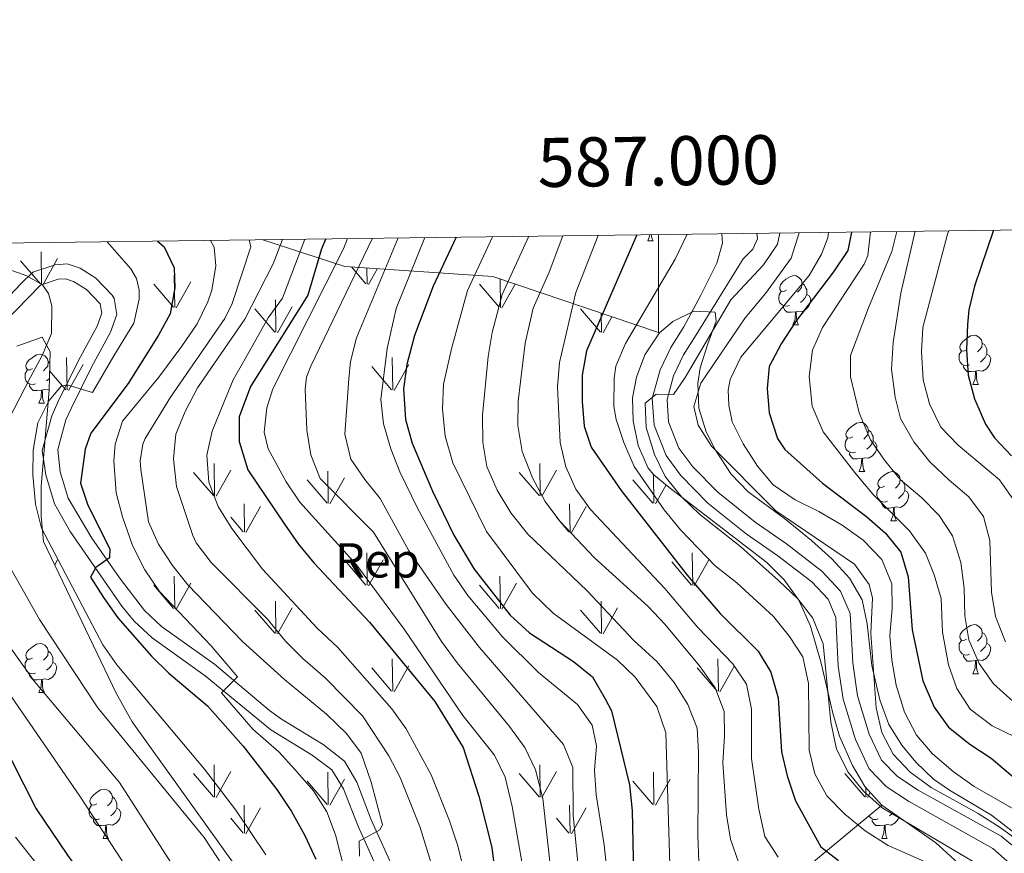
# Model space of a CAD drawing. Extents: x 585548 to 590041, y 779679 to 782707.
# Drawn here: x 586870 to 587070, y 782279 to 782449 of the extents above; entities that cross this region are included whole.
import ezdxf
from ezdxf.enums import TextEntityAlignment as Align

# ---------------------------------------------------------------- set-up
doc = ezdxf.new("R2010")
doc.units = 0
doc.header["$MEASUREMENT"] = 0
doc.linetypes.add('DGN Style 3', pattern=[66.707732, 47.64838, -19.059352])
for name, color, linetype in [('Nivel 21', 7, 'Continuous'), ('Nivel 35', 7, 'Continuous'), ('Nivel 36', 7, 'Continuous'), ('Nivel 37', 7, 'Continuous'), ('Nivel 4', 7, 'Continuous'), ('Nivel 5', 7, 'Continuous'), ('Nivel 58', 7, 'Continuous'), ('Nivel 61', 7, 'Continuous'), ('Nivel 63', 7, 'Continuous')]:
    doc.layers.add(name, color=color, linetype=linetype)
doc.styles.add('Style-arial', font='arial.shx', dxfattribs={"bigfont": 'arialbig.shx'})
doc.styles.add('Style-font002', font='font002.shx')
doc.linetypes.add('5zonar', pattern='A,-5,[1,dgnlstyle.shx,S=0.08,R=0,X=0,Y=0],-5', length=10)

msp = doc.modelspace()

# ---------------------------------------------------------------- linework, layer by layer
at = {"layer": 'Nivel 21', "color": 19, "linetype": 'Continuous', "lineweight": 0}
for points in [[(587012.866, 782405.558, 442.501), (587012.997, 782403.643, 442.322), (587011.86, 782399.541, 441.695), (587008.509, 782392.936, 441.125), (587005.138, 782386.577, 440.248), (587002.458, 782382.341, 439.867), (587000.3, 782377.837, 439.715), (586998.667, 782371.979, 439.311), (586999.057, 782366.514, 438.989), (587001.505, 782360.379, 438.579), (587004.451, 782356.348, 438.331), (587010.027, 782350.667, 438.081), (587017.816, 782344.396, 438.023), (587024.304, 782339.923, 437.993), (587031.238, 782334.581, 437.993), (587034.516, 782331.067, 437.935), (587036.076, 782327.306, 437.671), (587036.577, 782317.386, 436.46), (587037.604, 782310.664, 435.706), (587040.102, 782302.482, 435.065), (587042.926, 782296.476, 434.801), (587046.379, 782292.856, 434.78), (587050.896, 782289.858, 434.968), (587068.087, 782280.25, 435.591), (587072.68, 782276.176, 435.65)], [(586866.586, 782387.39, 537.119), (586874.096, 782395.088, 535.236), (586877.639, 782396.288, 535.009), (586879.143, 782396.403, 534.895), (586880.812, 782395.836, 534.667), (586883.42, 782394.188, 534.325), (586886.23, 782391.271, 533.043), (586886.549, 782389.364, 532.444), (586885.582, 782386.747, 531.931), (586881.772, 782379.737, 530.222), (586877.688, 782371.377, 529.025), (586876.347, 782368.424, 528.773), (586874.431, 782361.369, 527.917), (586875.128, 782356.416, 527.397), (586876.949, 782350.512, 526.753), (586880.082, 782344.836, 525.933), (586890.655, 782329.624, 522.975), (586893.171, 782326.553, 522.448), (586896.793, 782323.162, 521.832), (586907.644, 782315.463, 520.106), (586920.962, 782304.447, 517.807), (586929.443, 782299.293, 516.597), (586933.405, 782296.24, 515.988), (586935.814, 782292.385, 515.361), (586938.683, 782284.898, 514.659), (586943.521, 782274.186, 513.692)]]:
    msp.add_polyline3d(points, dxfattribs=at)
at = {"layer": 'Nivel 21', "color": 19, "linetype": 'DGN Style 3', "lineweight": 0}
for points in [[(587020.037, 782405.651, 442.366), (587020.124, 782404.529, 442.233), (587019.199, 782402.387, 442.09), (587017.205, 782400.463, 442.005), (587007.673, 782384.974, 440.248), (587005.089, 782380.888, 439.867), (587003.037, 782376.581, 439.703), (587001.709, 782371.774, 439.317), (587002.016, 782367.193, 438.989), (587004.148, 782361.852, 438.579), (587006.939, 782358.078, 438.319), (587012.042, 782352.896, 438.081), (587019.639, 782346.784, 438.023), (587026.073, 782342.348, 437.993), (587033.263, 782336.808, 437.993), (587037.079, 782332.716, 437.935), (587039.022, 782328.111, 437.685), (587039.535, 782318.061, 436.501), (587040.531, 782311.353, 435.706), (587042.909, 782303.563, 435.065), (587045.425, 782298.213, 434.801), (587048.635, 782294.939, 434.792), (587052.896, 782292.158, 434.986), (587069.782, 782282.739, 435.591), (587073.664, 782279.589, 435.637)], [(586864.785, 782389.832, 537.046), (586870.135, 782395.444, 535.569), (586872.501, 782397.715, 535.236), (586877.035, 782399.251, 535.009), (586879.527, 782399.441, 534.895), (586882.114, 782398.563, 534.667), (586885.329, 782396.531, 534.325), (586888.67, 782393.064, 533.043), (586889.09, 782392.365, 532.9), (586889.64, 782389.073, 532.444), (586888.322, 782385.505, 531.931), (586884.439, 782378.362, 530.222), (586880.384, 782370.061, 529.025), (586879.24, 782367.629, 528.773), (586877.575, 782361.578, 527.971), (586878.079, 782357.029, 527.397), (586879.724, 782351.691, 526.753), (586884.538, 782343.534, 525.393), (586890.139, 782335.418, 523.754), (586895.229, 782328.76, 522.475), (586898.7, 782325.487, 521.832), (586909.483, 782317.838, 520.106), (586920.688, 782308.384, 518.143), (586923.157, 782306.584, 517.755), (586931.651, 782301.443, 516.57), (586935.974, 782298.007, 515.927), (586938.511, 782293.73, 515.361), (586941.454, 782286.053, 514.659), (586946.24, 782275.455, 513.692)]]:
    msp.add_polyline3d(points, dxfattribs=at)
at = {"layer": 'Nivel 35', "color": 92, "linetype": 'DGN Style 3', "lineweight": 0}
for points in [[(587000.16, 782385.352, 445.162), (586966.202, 782396.852, 484.763), (586936.096, 782398.902, 508.348), (586919.378, 782404.348, 519.767)], [(587045.506, 782289.091, 443.214), (587031.928, 782277.833, 456.801), (587014.378, 782256.03, 477.417), (586999.641, 782232.355, 499.438), (586995.897, 782227.666, 503.42), (586978.566, 782222.965, 513.26), (586974.816, 782224.367, 513.728), (586952.321, 782229.031, 527.784), (586922.07, 782261.566, 543.48), (586919.723, 782266.952, 543.48), (586913.857, 782276.552, 543.48), (586892.746, 782306.05, 543.48), (586889.46, 782311.904, 543.011), (586874.673, 782342.814, 540.668), (586874.199, 782347.967, 540.434), (586874.194, 782354.058, 540.2), (586875.815, 782373.739, 540.2), (586876.043, 782381.47, 541.137), (586874.4, 782384.514, 543.245), (586869.248, 782382.635, 545.119)]]:
    msp.add_polyline3d(points, dxfattribs=at)
at = {"layer": 'Nivel 35', "color": 92, "linetype": '5zonar', "lineweight": 0, "ltscale": 0.5}
for points in [[(587074.393, 782281.901, 436.989), (587067.839, 782287.022, 436.494), (587059.247, 782292.135, 436.046), (587056.001, 782294.39, 436.026), (587052.395, 782297.835, 436.192), (587049.552, 782301.295, 436.377), (587046.884, 782305.524, 436.466), (587045.095, 782310.559, 436.998), (587043.446, 782317.571, 437.783), (587042.501, 782326.004, 438.602), (587041.489, 782330.898, 438.602), (587038.861, 782335.321, 438.602), (587035.28, 782339.32, 438.716), (587031.149, 782343.037, 438.72), (587025.614, 782347.541, 438.72), (587018.229, 782352.923, 438.954), (587014.784, 782356.536, 438.947), (587011.552, 782361.452, 439.077), (587009.667, 782365.214, 439.188), (587008.162, 782369.985, 439.182), (587007.973, 782375.132, 439.465), (587008.484, 782378.215, 439.657), (587010.002, 782383.136, 439.891), (587011.704, 782387.758, 441.584), (587011.518, 782389.579, 442.467), (587007.184, 782389.81, 444.342), (587002.878, 782387.703, 445.022), (587000.16, 782385.352, 445.162)], [(587000.16, 782385.352, 445.162), (586997.159, 782380.91, 445.491), (586995.478, 782376.306, 445.779), (586994.667, 782372.111, 445.864), (586994.789, 782367.425, 445.747), (586995.835, 782362.404, 445.711), (586997.839, 782357.797, 445.672), (586999.016, 782356.419, 445.63), (587001.829, 782354.079, 445.396), (587022.045, 782338.529, 444.653), (587025.596, 782334.982, 444.619), (587028.537, 782330.877, 444.582), (587030.95, 782325.582, 444.532), (587033.137, 782318.03, 444.459), (587035.489, 782307.842, 444.224), (587036.876, 782303.106, 443.408), (587039.482, 782297.186, 443.17), (587041.976, 782292.856, 443.051), (587045.506, 782289.091, 443.214)], [(587045.506, 782289.091, 443.214), (587056.481, 782281.389, 444.107), (587060.233, 782277.995, 444.576), (587066.934, 782270.612, 445.184), (587069.731, 782267.11, 445.396), (587072.466, 782262.929, 445.597), (587076.722, 782253.447, 446.544), (587086.752, 782226.949, 448.676), (587091.485, 782212.201, 450.213), (587100.379, 782184.325, 452.19), (587102.381, 782173.199, 453.01), (587101.674, 782168.344, 453.996), (587100.516, 782163.475, 454.415), (587097.731, 782159.285, 454.684)]]:
    msp.add_polyline3d(points, dxfattribs=at)
at = {"layer": 'Nivel 36', "color": 92, "linetype": 'Continuous', "lineweight": 0, "flags": 128}
for points in [[(586919.451, 782404.349), (586919.467, 782404.319)], [(586997.771, 782404.13), (586998.206, 782405.29), (586998.212, 782405.368)], [(586997.771, 782404.13), (586998.896, 782404.13)], [(586998.516, 782405.372), (586998.566, 782404.93), (586998.681, 782404.53), (586998.896, 782404.13)], [(587026.048, 782394.047), (587025.518, 782393.782), (587024.988, 782393.837), (587024.723, 782394.207), (587024.668, 782394.632), (587024.828, 782395.152), (587025.308, 782395.747), (587025.943, 782396.277), (587026.843, 782396.862), (587027.588, 782397.022), (587028.013, 782396.967), (587028.543, 782396.652), (587029.073, 782396.067), (587029.233, 782395.427), (587029.123, 782394.577), (587028.698, 782394.047), (587028.278, 782393.622)], [(587026.633, 782390.967), (587026.208, 782390.807), (587025.623, 782390.867), (587025.148, 782391.077), (587024.723, 782391.502), (587024.508, 782392.087), (587024.508, 782392.507), (587024.563, 782393.092), (587024.988, 782393.782)], [(587029.233, 782395.427), (587029.708, 782395.112), (587030.023, 782394.472), (587030.183, 782394.152), (587030.183, 782393.572), (587030.183, 782393.147), (587029.813, 782392.457), (587029.393, 782391.977), (587028.913, 782391.557)], [(587030.183, 782393.147), (587030.638, 782392.897), (587030.983, 782392.282), (587030.873, 782391.557), (587030.663, 782390.917), (587030.078, 782390.177), (587029.283, 782389.697), (587028.433, 782389.802), (587028.003, 782389.672)], [(587027.893, 782389.672), (587027.003, 782389.587), (587026.158, 782389.587), (587025.733, 782390.017), (587025.413, 782390.492), (587025.413, 782390.807)], [(587027.348, 782386.987), (587027.783, 782388.147), (587027.893, 782389.672), (587028.003, 782389.672), (587028.038, 782389.087), (587028.073, 782388.402), (587028.143, 782387.787), (587028.258, 782387.387), (587028.473, 782386.987)], [(587027.348, 782386.987), (587028.473, 782386.987)], [(587062.739, 782381.907), (587062.209, 782381.642), (587061.679, 782381.697), (587061.414, 782382.067), (587061.359, 782382.492), (587061.519, 782383.012), (587061.999, 782383.607), (587062.634, 782384.137), (587063.534, 782384.722), (587064.279, 782384.882), (587064.704, 782384.827), (587065.234, 782384.512), (587065.764, 782383.927), (587065.924, 782383.287), (587065.814, 782382.437), (587065.389, 782381.907), (587064.969, 782381.482)], [(587063.324, 782378.827), (587062.899, 782378.667), (587062.314, 782378.727), (587061.839, 782378.937), (587061.414, 782379.362), (587061.199, 782379.947), (587061.199, 782380.367), (587061.254, 782380.952), (587061.679, 782381.642)], [(587065.924, 782383.287), (587066.399, 782382.972), (587066.714, 782382.332), (587066.874, 782382.012), (587066.874, 782381.432), (587066.874, 782381.007), (587066.504, 782380.317), (587066.084, 782379.837), (587065.604, 782379.417)], [(586872.454, 782378.06), (586871.924, 782377.795), (586871.394, 782377.85), (586871.129, 782378.22), (586871.074, 782378.645), (586871.234, 782379.165), (586871.714, 782379.76), (586872.349, 782380.29), (586873.249, 782380.875), (586873.994, 782381.035), (586874.419, 782380.98), (586874.949, 782380.665), (586875.479, 782380.08), (586875.639, 782379.44), (586875.529, 782378.59), (586875.104, 782378.06), (586874.684, 782377.635)], [(586875.639, 782379.44), (586875.977, 782379.216)], [(587066.874, 782381.007), (587067.329, 782380.757), (587067.674, 782380.142), (587067.564, 782379.417), (587067.354, 782378.777), (587066.769, 782378.037), (587065.974, 782377.557), (587065.124, 782377.662), (587064.694, 782377.532)], [(586873.039, 782374.98), (586872.614, 782374.82), (586872.029, 782374.88), (586871.554, 782375.09), (586871.129, 782375.515), (586870.914, 782376.1), (586870.914, 782376.52), (586870.969, 782377.105), (586871.394, 782377.795)], [(587064.584, 782377.532), (587063.694, 782377.447), (587062.849, 782377.447), (587062.424, 782377.877), (587062.104, 782378.352), (587062.104, 782378.667)], [(587064.039, 782374.847), (587064.474, 782376.007), (587064.584, 782377.532), (587064.694, 782377.532), (587064.729, 782376.947), (587064.764, 782376.262), (587064.834, 782375.647), (587064.949, 782375.247), (587065.164, 782374.847)], [(586875.884, 782376.087), (586875.799, 782375.99), (586875.319, 782375.57)], [(586874.299, 782373.685), (586873.409, 782373.6), (586872.564, 782373.6), (586872.139, 782374.03), (586871.819, 782374.505), (586871.819, 782374.82)], [(586873.754, 782371), (586874.189, 782372.16), (586874.299, 782373.685), (586874.409, 782373.685), (586874.444, 782373.1), (586874.479, 782372.415), (586874.549, 782371.8), (586874.664, 782371.4), (586874.879, 782371)], [(586875.816, 782373.787), (586875.689, 782373.71), (586874.839, 782373.815), (586874.409, 782373.685)], [(587064.039, 782374.847), (587065.164, 782374.847)], [(586873.754, 782371), (586874.879, 782371)], [(587039.551, 782364.138), (587039.021, 782363.873), (587038.491, 782363.928), (587038.226, 782364.298), (587038.171, 782364.723), (587038.331, 782365.243), (587038.811, 782365.838), (587039.446, 782366.368), (587040.346, 782366.953), (587041.091, 782367.113), (587041.516, 782367.058), (587042.046, 782366.743), (587042.576, 782366.158), (587042.736, 782365.518), (587042.626, 782364.668), (587042.201, 782364.138), (587041.781, 782363.713)], [(587042.736, 782365.518), (587043.211, 782365.203), (587043.526, 782364.563), (587043.686, 782364.243), (587043.686, 782363.663), (587043.686, 782363.238), (587043.316, 782362.548), (587042.896, 782362.068), (587042.416, 782361.648)], [(587040.136, 782361.058), (587039.711, 782360.898), (587039.126, 782360.958), (587038.651, 782361.168), (587038.226, 782361.593), (587038.011, 782362.178), (587038.011, 782362.598), (587038.066, 782363.183), (587038.491, 782363.873)], [(587043.686, 782363.238), (587044.141, 782362.988), (587044.486, 782362.373), (587044.376, 782361.648), (587044.166, 782361.008), (587043.581, 782360.268), (587042.786, 782359.788), (587041.936, 782359.893), (587041.506, 782359.763)], [(587041.396, 782359.763), (587040.506, 782359.678), (587039.661, 782359.678), (587039.236, 782360.108), (587038.916, 782360.583), (587038.916, 782360.898)], [(587040.851, 782357.078), (587041.286, 782358.238), (587041.396, 782359.763), (587041.506, 782359.763), (587041.541, 782359.178), (587041.576, 782358.493), (587041.646, 782357.878), (587041.761, 782357.478), (587041.976, 782357.078)], [(587040.851, 782357.078), (587041.976, 782357.078)], [(587046.026, 782354.103), (587045.496, 782353.838), (587044.966, 782353.893), (587044.701, 782354.263), (587044.646, 782354.688), (587044.806, 782355.208), (587045.286, 782355.803), (587045.921, 782356.333), (587046.821, 782356.918), (587047.566, 782357.078), (587047.991, 782357.023), (587048.521, 782356.708), (587049.051, 782356.123), (587049.211, 782355.483), (587049.101, 782354.633), (587048.676, 782354.103), (587048.256, 782353.678)], [(587049.211, 782355.483), (587049.686, 782355.168), (587050.001, 782354.528), (587050.161, 782354.208), (587050.161, 782353.628), (587050.161, 782353.203), (587049.791, 782352.513), (587049.371, 782352.033), (587048.891, 782351.613)], [(587046.611, 782351.023), (587046.186, 782350.863), (587045.601, 782350.923), (587045.126, 782351.133), (587044.701, 782351.558), (587044.486, 782352.143), (587044.486, 782352.563), (587044.541, 782353.148), (587044.966, 782353.838)], [(587050.161, 782353.203), (587050.616, 782352.953), (587050.961, 782352.338), (587050.851, 782351.613), (587050.641, 782350.973), (587050.056, 782350.233), (587049.261, 782349.753), (587048.411, 782349.858), (587047.981, 782349.728)], [(587047.871, 782349.728), (587046.981, 782349.643), (587046.136, 782349.643), (587045.711, 782350.073), (587045.391, 782350.548), (587045.391, 782350.863)], [(587047.326, 782347.043), (587047.761, 782348.203), (587047.871, 782349.728), (587047.981, 782349.728), (587048.016, 782349.143), (587048.051, 782348.458), (587048.121, 782347.843), (587048.236, 782347.443), (587048.451, 782347.043)], [(587047.326, 782347.043), (587048.451, 782347.043)], [(587062.739, 782322.915), (587062.209, 782322.65), (587061.679, 782322.705), (587061.414, 782323.075), (587061.359, 782323.5), (587061.519, 782324.02), (587061.999, 782324.615), (587062.634, 782325.145), (587063.534, 782325.73), (587064.279, 782325.89), (587064.704, 782325.835), (587065.234, 782325.52), (587065.764, 782324.935), (587065.924, 782324.295), (587065.814, 782323.445), (587065.389, 782322.915), (587064.969, 782322.49)], [(587065.924, 782324.295), (587066.399, 782323.98), (587066.714, 782323.34), (587066.874, 782323.02), (587066.874, 782322.44), (587066.874, 782322.015), (587066.504, 782321.325), (587066.084, 782320.845), (587065.604, 782320.425)], [(586872.454, 782319.068), (586871.924, 782318.803), (586871.394, 782318.858), (586871.129, 782319.228), (586871.074, 782319.653), (586871.234, 782320.173), (586871.714, 782320.768), (586872.349, 782321.298), (586873.249, 782321.883), (586873.994, 782322.043), (586874.419, 782321.988), (586874.949, 782321.673), (586875.479, 782321.088), (586875.639, 782320.448), (586875.529, 782319.598), (586875.104, 782319.068), (586874.684, 782318.643)], [(587063.324, 782319.835), (587062.899, 782319.675), (587062.314, 782319.735), (587061.839, 782319.945), (587061.414, 782320.37), (587061.199, 782320.955), (587061.199, 782321.375), (587061.254, 782321.96), (587061.679, 782322.65)], [(587066.874, 782322.015), (587067.329, 782321.765), (587067.674, 782321.15), (587067.564, 782320.425), (587067.354, 782319.785), (587066.769, 782319.045), (587065.974, 782318.565), (587065.124, 782318.67), (587064.694, 782318.54)], [(586875.639, 782320.448), (586876.114, 782320.133), (586876.429, 782319.493), (586876.589, 782319.173), (586876.589, 782318.593), (586876.589, 782318.168), (586876.219, 782317.478), (586875.799, 782316.998), (586875.319, 782316.578)], [(587064.584, 782318.54), (587063.694, 782318.455), (587062.849, 782318.455), (587062.424, 782318.885), (587062.104, 782319.36), (587062.104, 782319.675)], [(586873.039, 782315.988), (586872.614, 782315.828), (586872.029, 782315.888), (586871.554, 782316.098), (586871.129, 782316.523), (586870.914, 782317.108), (586870.914, 782317.528), (586870.969, 782318.113), (586871.394, 782318.803)], [(586876.589, 782318.168), (586877.044, 782317.918), (586877.389, 782317.303), (586877.279, 782316.578), (586877.069, 782315.938), (586876.484, 782315.198), (586875.689, 782314.718), (586874.839, 782314.823), (586874.409, 782314.693)], [(587064.039, 782315.855), (587064.474, 782317.015), (587064.584, 782318.54), (587064.694, 782318.54), (587064.729, 782317.955), (587064.764, 782317.27), (587064.834, 782316.655), (587064.949, 782316.255), (587065.164, 782315.855)], [(586874.299, 782314.693), (586873.409, 782314.608), (586872.564, 782314.608), (586872.139, 782315.038), (586871.819, 782315.513), (586871.819, 782315.828)], [(587064.039, 782315.855), (587065.164, 782315.855)], [(586873.754, 782312.008), (586874.189, 782313.168), (586874.299, 782314.693), (586874.409, 782314.693), (586874.444, 782314.108), (586874.479, 782313.423), (586874.549, 782312.808), (586874.664, 782312.408), (586874.879, 782312.008)], [(586873.754, 782312.008), (586874.879, 782312.008)], [(586885.513, 782289.359), (586884.983, 782289.094), (586884.453, 782289.149), (586884.188, 782289.519), (586884.133, 782289.944), (586884.293, 782290.464), (586884.773, 782291.059), (586885.408, 782291.589), (586886.308, 782292.174), (586887.053, 782292.334), (586887.478, 782292.279), (586888.008, 782291.964), (586888.538, 782291.379), (586888.698, 782290.739), (586888.588, 782289.889), (586888.163, 782289.359), (586887.743, 782288.934)], [(586888.698, 782290.739), (586889.173, 782290.424), (586889.488, 782289.784), (586889.648, 782289.464), (586889.648, 782288.884), (586889.648, 782288.459), (586889.278, 782287.769), (586888.858, 782287.289), (586888.378, 782286.869)], [(586886.098, 782286.279), (586885.673, 782286.119), (586885.088, 782286.179), (586884.613, 782286.389), (586884.188, 782286.814), (586883.973, 782287.399), (586883.973, 782287.819), (586884.028, 782288.404), (586884.453, 782289.094)], [(586889.648, 782288.459), (586890.103, 782288.209), (586890.448, 782287.594), (586890.338, 782286.869), (586890.128, 782286.229), (586889.543, 782285.489), (586888.748, 782285.009), (586887.898, 782285.114), (586887.468, 782284.984)], [(587047.726, 782287.533), (587047.512, 782287.289), (587047.032, 782286.869)], [(586887.358, 782284.984), (586886.468, 782284.899), (586885.623, 782284.899), (586885.198, 782285.329), (586884.878, 782285.804), (586884.878, 782286.119)], [(587044.752, 782286.279), (587044.327, 782286.119), (587043.742, 782286.179), (587043.267, 782286.389), (587042.842, 782286.814), (587042.823, 782286.866)], [(587046.012, 782284.984), (587045.122, 782284.899), (587044.277, 782284.899), (587043.852, 782285.329), (587043.532, 782285.804), (587043.532, 782286.119)], [(587048.932, 782286.687), (587048.782, 782286.229), (587048.197, 782285.489), (587047.402, 782285.009), (587046.552, 782285.114), (587046.122, 782284.984)], [(586886.813, 782282.299), (586887.248, 782283.459), (586887.358, 782284.984), (586887.468, 782284.984), (586887.503, 782284.399), (586887.538, 782283.714), (586887.608, 782283.099), (586887.723, 782282.699), (586887.938, 782282.299)], [(587045.467, 782282.299), (587045.902, 782283.459), (587046.012, 782284.984), (587046.122, 782284.984), (587046.157, 782284.399), (587046.192, 782283.714), (587046.262, 782283.099), (587046.377, 782282.699), (587046.592, 782282.299)], [(586886.813, 782282.299), (586887.938, 782282.299)], [(587045.467, 782282.299), (587046.592, 782282.299)]]:
    msp.add_lwpolyline(points, dxfattribs=at)
at = {"layer": 'Nivel 4', "color": 25, "linetype": 'Continuous', "lineweight": 30, "flags": 128}
for points, elevation in [([(587039.32, 782405.9), (587038.528, 782402.16), (587035.629, 782397.829), (587027.906, 782387.583), (587024.99, 782383.116), (587022.519, 782378.474), (587022.096, 782374.02), (587022.513, 782369.033), (587024.194, 782363.79), (587025.718, 782361.565), (587033.372, 782354.719), (587042.423, 782347.876), (587046.233, 782344.541), (587049.351, 782340.639), (587050.868, 782335.643), (587051.639, 782324.809), (587053.831, 782314.45), (587056.105, 782309.059), (587059.033, 782305.003), (587063.374, 782301.516), (587067.731, 782298.65), (587079.349, 782288.825)], 425), ([(587068.255, 782406.275), (587064.382, 782394.888), (587063.194, 782390.031), (587062.906, 782387.045), (587062.754, 782381.879), (587063.046, 782376.716), (587064.322, 782371.877), (587066.567, 782366.761), (587068.443, 782363.951), (587071.902, 782360.264)], 400), ([(586897.933, 782404.071), (586899.247, 782402.883), (586901.316, 782398.62), (586901.425, 782394.524), (586900.471, 782389.266), (586898.074, 782384.876), (586891.904, 782375.066), (586884.306, 782364.875), (586883.154, 782361.667), (586882.209, 782354.717), (586883.735, 782350.208), (586888.195, 782341.31), (586888.138, 782339.495), (586885.329, 782337.501), (586884.276, 782335.567), (586886.915, 782331.411), (586889.848, 782327.256), (586896.649, 782319.472), (586900.239, 782315.992), (586908.101, 782309.339), (586915.378, 782301.108), (586922.209, 782292.262), (586925.2, 782287.756), (586927.899, 782282.897), (586930.129, 782278.038)], 525), ([(586932.2, 782404.514), (586931.307, 782402.509), (586928.504, 782393.056), (586916.828, 782374.43), (586914.557, 782368.234), (586914.561, 782363.228), (586916.33, 782357.427), (586923.746, 782346.375), (586926.56, 782342.336), (586929.768, 782338.501), (586941.1, 782326.361), (586954.429, 782310.229), (586960.158, 782300.843), (586963.361, 782290.886), (586966.014, 782280.462), (586969.211, 782254.384)], 500), ([(586958.778, 782404.858), (586954.046, 782394.859), (586950.271, 782384.794), (586948.697, 782378.91), (586948.044, 782373.949), (586948.396, 782367.689), (586949.813, 782362.896), (586953.902, 782353.113), (586958.253, 782344.134), (586962.438, 782337.181), (586969.732, 782327.806), (586973.719, 782324.182), (586982.652, 782318.349), (586986.554, 782315.216), (586989.101, 782310.723), (586990.391, 782308.322), (586994.033, 782293.235), (586994.617, 782287.89), (586994.935, 782271.781)], 475), ([(586995.558, 782405.334), (586985.283, 782381.673), (586984.419, 782376.747), (586984.443, 782371.34), (586984.798, 782366.334), (586986.269, 782362.088), (586992.346, 782353.205), (587005.796, 782335.926), (587012.557, 782328.122), (587020.276, 782320.478), (587022.862, 782316.204), (587024.364, 782310.97), (587025.039, 782299.925), (587026.188, 782295.06), (587027.918, 782289.971), (587033.022, 782280.605), (587036.656, 782277.798)], 450), ([(586865.546, 782303.234), (586873.211, 782288.326), (586879.561, 782278.874), (586892.573, 782260.806), (586915.925, 782223.034), (586918.297, 782218.631), (586919.504, 782215.424), (586920.556, 782210.534), (586921.272, 782203.829), (586920.984, 782198.382), (586918.879, 782194.456), (586915.953, 782192.814), (586911.074, 782191.716), (586905.932, 782191.278), (586900.657, 782191.614), (586879.899, 782194.822), (586874.427, 782194.708), (586858.437, 782195.865)], 550)]:
    msp.add_lwpolyline(points, dxfattribs=dict(at, elevation=elevation))
at = {"layer": 'Nivel 5', "color": 25, "linetype": 'Continuous', "lineweight": 0, "flags": 128}
for points, elevation in [([(587024.697, 782405.711), (587024.207, 782403.436), (587021.385, 782399.25), (587014.735, 782392.081), (587005.437, 782376.259), (587003.039, 782372.801), (586999.466, 782372.856), (586997.242, 782371.039), (586997.437, 782366.034), (586999.126, 782360.557), (587001.353, 782356.082), (587004.757, 782351.894), (587008.334, 782348.4), (587016.772, 782341.715), (587024.451, 782334.869), (587028.379, 782331.125), (587031.417, 782327.161), (587033.541, 782321.993), (587035.106, 782305.964), (587036.245, 782300.473), (587038.602, 782295.818), (587041.741, 782291.927), (587045.573, 782288.526), (587063.92, 782277.686)], 440), ([(587028.635, 782405.762), (587026.986, 782400.591), (587021.759, 782393.354), (587017.663, 782388.43), (587008.598, 782375.127), (587007.202, 782370.318), (587008.079, 782366.517), (587010.749, 782362.286), (587023.908, 782349.079), (587039.907, 782338.2), (587042.914, 782334.074), (587043.544, 782331.293), (587043.2, 782324.147), (587044.327, 782308.921), (587045.444, 782303.885), (587047.813, 782299.483), (587051.247, 782295.769), (587055.544, 782292.654), (587065.079, 782287.387), (587069.592, 782284.522), (587076.566, 782279.433)], 435), ([(587034.613, 782405.839), (587034.493, 782404.698), (587033.173, 782401.397), (587030.69, 782397.046), (587016.714, 782380.391), (587014.6, 782375.84), (587014.165, 782373.701), (587014.269, 782370.585), (587014.974, 782367.188), (587017.234, 782362.728), (587020.137, 782358.174), (587023.352, 782354.348), (587027.805, 782351.287), (587032.669, 782348.92), (587037.367, 782346.125), (587041.645, 782343.083), (587045.455, 782339.163), (587047.51, 782334.187), (587047.575, 782329.187), (587047.11, 782323.644), (587047.494, 782318.659), (587048.362, 782313.504), (587050.111, 782308.009), (587052.517, 782303.326), (587055.77, 782299.528), (587060.02, 782295.954), (587064.298, 782292.854), (587073.44, 782287.65)], 430), ([(587043.148, 782405.95), (587042.641, 782401.137), (587041.846, 782399.394), (587033.361, 782386.441), (587031.357, 782381.854), (587030.65, 782376.455), (587031.299, 782370.423), (587033.53, 782365.212), (587040.156, 782356.609), (587043.732, 782352.396), (587051.119, 782344.964), (587054.344, 782340.458), (587056.163, 782336.008), (587057.542, 782331.198), (587057.814, 782324.355), (587059.05, 782317.679), (587060.753, 782312.878), (587063.451, 782308.673), (587067.947, 782305.229), (587077.573, 782300.536)], 420), ([(587048.509, 782406.019), (587047.509, 782401.963), (587042.733, 782390.494), (587039.099, 782380.761), (587039.063, 782376.408), (587040.839, 782369.065), (587043.174, 782363.527), (587045.995, 782359.399), (587049.281, 782355.391), (587053.61, 782351.706), (587057.127, 782348.136), (587059.882, 782343.968), (587061.587, 782338.535), (587062.236, 782333.324), (587062.359, 782327.701), (587063.218, 782322.778), (587065.324, 782317.918), (587068.232, 782313.778), (587072.171, 782310.299)], 415), ([(587052.246, 782406.068), (587049.352, 782393.466), (587047.761, 782383.426), (587047.429, 782377.953), (587048.209, 782372.268), (587049.267, 782367.876), (587051.965, 782363.135), (587055.249, 782359.096), (587059.176, 782355.293), (587063.221, 782351.959), (587066.204, 782347.948), (587067.446, 782343.06), (587067.807, 782332.46), (587068.665, 782327.538), (587070.678, 782322.384)], 410), ([(587059.112, 782406.156), (587058.869, 782405.457), (587053.86, 782386.463), (587053.523, 782381.473), (587053.913, 782375.778), (587055.167, 782370.882), (587057.485, 782366.145), (587061.034, 782362.466), (587069.452, 782355.411), (587072.279, 782351.295)], 405), ([(586887.643, 782403.938), (586892.457, 782398.38), (586893.624, 782396.427), (586894.17, 782394.114), (586894.179, 782392.244), (586893.062, 782387.368), (586888.982, 782380.643), (586884.654, 782373.2), (586879.666, 782374.726), (586878.328, 782374.542), (586875.754, 782371.494), (586873.525, 782367.007), (586872.542, 782361.417), (586872.51, 782356.416), (586873.02, 782350.407), (586874.274, 782345.565), (586886.752, 782321.78), (586889.611, 782317.677), (586907.45, 782296.44), (586913.849, 782288.05), (586919.999, 782278.94)], 530), ([(586908.671, 782404.21), (586909.461, 782402.849), (586909.755, 782398.998), (586908.943, 782394.086), (586908.188, 782391.689), (586905.989, 782387.197), (586902.866, 782382.653), (586898.202, 782376.325), (586890.766, 782367.384), (586889.276, 782362.657), (586889.025, 782359.273), (586889.499, 782352.713), (586890.779, 782347.885), (586892.789, 782341.999), (586895.312, 782337.023), (586898.303, 782332.633), (586908.855, 782321.574), (586914.191, 782315.253), (586910.914, 782311.971), (586917.305, 782304.597), (586922.638, 782299.975), (586925.978, 782296.255), (586929.674, 782292.017), (586932.431, 782287.685), (586934.176, 782282.998), (586942.245, 782251.207)], 520), ([(586916.6, 782404.312), (586916.892, 782402.923), (586913.112, 782391.315), (586911.621, 782388.294), (586900.522, 782372.263), (586895.408, 782363.846), (586894.918, 782362.657), (586894.401, 782359.271), (586894.498, 782357.491), (586896.089, 782346.833), (586898.082, 782342.248), (586900.958, 782337.935), (586904.072, 782334.022), (586915.221, 782322.403), (586923.762, 782314.705), (586932.32, 782307.626), (586936.423, 782303.706), (586939.366, 782299.646), (586941.457, 782293.751), (586943.761, 782285.089), (586943.176, 782284.034), (586938.962, 782281.746), (586939.082, 782278.7)], 515), ([(586923.379, 782404.4), (586921.438, 782399.44), (586915.661, 782388.182), (586906.024, 782374.155), (586903.554, 782369.335), (586901.626, 782364.722), (586901.157, 782359.708), (586901.76, 782354.011), (586905.076, 782344.034), (586905.811, 782342.535), (586908.84, 782338.556), (586920.292, 782326.97), (586923.986, 782322.522), (586927.512, 782318.976), (586932.133, 782314.974), (586939.684, 782307.315), (586945.033, 782299.115), (586947.355, 782294.685), (586951.431, 782284.505), (586954.682, 782273.89)], 510), ([(586927.895, 782404.459), (586923.385, 782392.445), (586920.423, 782388.415), (586915.788, 782380.031), (586913.332, 782375.753), (586911.385, 782371.148), (586909.066, 782365.324), (586907.958, 782360.439), (586908.35, 782354.898), (586910.276, 782349.958), (586913.065, 782345.44), (586919.294, 782337.187), (586930.443, 782325.15), (586934.642, 782321.188), (586945.664, 782308.723), (586948.538, 782304.626), (586953.642, 782295.26), (586957.412, 782285.902), (586959.043, 782280.975), (586960.395, 782275.588)], 505), ([(586936.584, 782404.571), (586935.763, 782402.503), (586921.389, 782373.938), (586920.161, 782370.104), (586919.652, 782365.091), (586920.469, 782361.735), (586924.106, 782355.003), (586926.871, 782350.836), (586938.471, 782338.032), (586948.146, 782324.98), (586960.11, 782307.362), (586966.56, 782299.286), (586968.707, 782294.761), (586970.18, 782288.801), (586977.502, 782246.703)], 495), ([(586941.67, 782404.637), (586929.117, 782378.579), (586928.238, 782376.348), (586927.983, 782373.854), (586928.332, 782365.527), (586929.133, 782360.483), (586931.03, 782355.682), (586941.89, 782344.7), (586955.75, 782322.415), (586958.947, 782318.09), (586969.629, 782305.076), (586972.737, 782300.803), (586974.904, 782296.298), (586976.378, 782290.44), (586980.63, 782252.551)], 490), ([(586946.933, 782404.705), (586938.451, 782384.367), (586937.253, 782379.51), (586936.889, 782375.989), (586936.079, 782364.684), (586937.314, 782359.59), (586940.129, 782355.493), (586943.287, 782351.616), (586949.044, 782341.035), (586956.704, 782329.945), (586963.529, 782321.194), (586980.649, 782301.415), (586982.516, 782296.772), (586982.595, 782287.009), (586983.907, 782273.833)], 485), ([(586952.358, 782404.775), (586946.525, 782390.292), (586944.662, 782382.144), (586943.408, 782371.781), (586943.958, 782366.814), (586945.426, 782361.71), (586947.298, 782357.038), (586950.892, 782349.592), (586958.305, 782335.943), (586961.119, 782331.781), (586968.168, 782323.399), (586975.555, 782316.143), (586983.438, 782309.562), (586986.458, 782305.377), (586987.341, 782301.19), (586986.963, 782296.204), (586987.287, 782291.193), (586988.904, 782280.987), (586990.624, 782265.028)], 480), ([(586966.175, 782404.954), (586961.075, 782394.021), (586957.766, 782382.095), (586956.173, 782374.865), (586955.98, 782369.866), (586956.481, 782364.268), (586958.037, 782358.891), (586964.927, 782344.886), (586974.31, 782332.309), (586978.53, 782328.207), (586991.599, 782318.614), (586995.185, 782315.164), (586999.632, 782309.192), (587001.452, 782303.806), (587002.297, 782276.924)], 470), ([(586973.554, 782405.049), (586968.104, 782393.184), (586966.061, 782385.451), (586965.266, 782380.516), (586964.085, 782368.582), (586964.207, 782363.018), (586965.021, 782358.086), (586967.128, 782353.3), (586969.884, 782348.656), (586973.332, 782344.31), (586985.437, 782332.758), (586994.934, 782322.635), (586999.682, 782318.305), (587003.141, 782314.092), (587005.957, 782309.585), (587007.835, 782304.784), (587008.14, 782299.791), (587007.973, 782282.939), (587008.212, 782277.492)], 465), ([(586980.505, 782405.139), (586977.664, 782397.748), (586974.412, 782390.425), (586972.837, 782383.278), (586971.384, 782371.446), (586971.305, 782366.445), (586972.207, 782361.138), (586974.268, 782355.811), (586976.908, 782350.953), (586979.893, 782346.941), (586986.962, 782339.489), (586997.836, 782329.595), (587001.292, 782325.982), (587008.331, 782317.481), (587011.498, 782312.975), (587013.376, 782308.174), (587013.444, 782303.174), (587013.093, 782297.69), (587013.806, 782287.09), (587014.652, 782282.162), (587016.308, 782277.267)], 460), ([(586987.67, 782405.232), (586983.158, 782393.614), (586979.774, 782379.32), (586979.427, 782374.331), (586979.906, 782363.038), (586981.082, 782358.061), (586983.15, 782353.509), (586986.107, 782349.37), (587001.252, 782333.248), (587007.995, 782325.289), (587015.147, 782317.916), (587017.896, 782313.743), (587018.904, 782308.666), (587018.91, 782298.571), (587020.403, 782288.227), (587021.622, 782282.664), (587024.346, 782278.467)], 455), ([(587005.799, 782405.467), (587003.349, 782400.399), (586993.237, 782383.204), (586991.25, 782378.584), (586990.913, 782376.119), (586990.852, 782370.42), (586991.323, 782367.726), (586992.909, 782362.985), (586995.012, 782358.1), (587001.124, 782349.278), (587004.469, 782345.188), (587011.488, 782337.882), (587015.952, 782334.424), (587023.396, 782327.52), (587026.68, 782323.482), (587029.412, 782319.302), (587030.503, 782313.853), (587030.684, 782300.293), (587031.838, 782295.428), (587034.28, 782290.999), (587037.962, 782287.26), (587042.099, 782283.815), (587046.755, 782280.813), (587057.12, 782276.305)], 445), ([(586865.305, 782399.12), (586871.281, 782397.012), (586874.496, 782395.158), (586875.662, 782393.383), (586876.387, 782390.893), (586876.325, 782385.194), (586874.388, 782380.733), (586872.023, 782376.318), (586866.501, 782365.671)], 535), ([(586867.64, 782337.97), (586873.858, 782326.906), (586885.733, 782308.922), (586907.416, 782282.453), (586917.429, 782267.091)], 535), ([(586867.509, 782321.828), (586872.815, 782314.313), (586890.17, 782293.714), (586901.842, 782275.452), (586909.056, 782264.975), (586913.867, 782255.491), (586918.269, 782245.305), (586922.32, 782234.356), (586924.582, 782229.895), (586930.768, 782219.43), (586943.434, 782202.047), (586949.133, 782193.481), (586950.182, 782188.466), (586948.662, 782185.712), (586945.735, 782183.952), (586925.576, 782178.557), (586915.171, 782175.021), (586910.019, 782173.845), (586905.04, 782173.375), (586899.926, 782173.531), (586889.497, 782175.198), (586879.617, 782179.967), (586864.812, 782186.333)], 540), ([(586866.673, 782313.359), (586882.08, 782290.884), (586890.702, 782277.714), (586893.283, 782273.266), (586899.557, 782264.838), (586905.002, 782256.448), (586908.834, 782249.421), (586914.693, 782237.325), (586925.195, 782218.066), (586931.301, 782201.907), (586932.477, 782196.813), (586932.1, 782191.835), (586929.848, 782188.904), (586925.985, 782187.026), (586921.143, 782185.774), (586909.765, 782183.205), (586904.791, 782182.684), (586899.282, 782182.785), (586894.313, 782183.344), (586889.287, 782184.37), (586872.804, 782189.378), (586867.005, 782190.369)], 545), ([(586868.966, 782282.529), (586884.772, 782262.549), (586893.627, 782250.258), (586904.824, 782232.759), (586907.455, 782228.106), (586912.338, 782218.452), (586913.573, 782214.551), (586913.343, 782209.163), (586911.767, 782203.949), (586908.666, 782200.139), (586905.856, 782199.434), (586900.468, 782199.253), (586890.462, 782200.159), (586873.934, 782202.918), (586863.39, 782204.255)], 555)]:
    msp.add_lwpolyline(points, dxfattribs=dict(at, elevation=elevation))
at = {"layer": 'Nivel 58', "color": 92, "linetype": 'Continuous', "lineweight": 0}
for p, q in [((586874.296, 782395.316), (586874.176, 782401.901)), ((586874.036, 782395.346), (586869.986, 782400.071)), ((586874.576, 782395.211), (586877.546, 782400.511)), ((586940.376, 782395.346), (586937.404, 782398.813)), ((586940.636, 782395.316), (586940.576, 782398.597)), ((586940.916, 782395.211), (586942.731, 782398.45)), ((586901.446, 782390.551), (586901.326, 782397.141)), ((586901.726, 782390.451), (586904.696, 782395.751)), ((586967.786, 782390.551), (586967.68, 782396.351)), ((586901.186, 782390.581), (586897.136, 782395.311)), ((586967.526, 782390.581), (586963.476, 782395.311)), ((586968.066, 782390.451), (586970.784, 782395.3)), ((586922.016, 782385.491), (586921.926, 782392.076)), ((586921.796, 782385.531), (586917.746, 782390.251)), ((586922.336, 782385.391), (586925.306, 782390.696)), ((586988.136, 782385.531), (586984.086, 782390.251)), ((586988.356, 782385.491), (586988.303, 782389.367)), ((586988.676, 782385.391), (586990.488, 782388.627)), ((586879.486, 782373.716), (586879.376, 782380.301)), ((586945.826, 782373.716), (586945.716, 782380.301)), ((586879.246, 782373.746), (586875.929, 782377.615)), ((586879.786, 782373.611), (586882.756, 782378.911)), ((586945.586, 782373.746), (586941.536, 782378.471)), ((586946.126, 782373.611), (586949.096, 782378.911)), ((586909.546, 782352.146), (586909.456, 782358.731)), ((586909.856, 782352.051), (586912.826, 782357.351)), ((586975.886, 782352.146), (586975.796, 782358.731)), ((586976.196, 782352.051), (586979.166, 782357.351)), ((586909.316, 782352.181), (586905.266, 782356.911)), ((586932.466, 782350.641), (586928.416, 782355.366)), ((586932.686, 782350.606), (586932.596, 782357.181)), ((586933.006, 782350.506), (586935.976, 782355.801)), ((586975.656, 782352.181), (586971.606, 782356.911)), ((586998.806, 782350.641), (586994.756, 782355.366)), ((586999.026, 782350.606), (586998.945, 782356.502)), ((586999.346, 782350.506), (587001.502, 782354.351)), ((586915.616, 782344.766), (586915.526, 782350.506)), ((586915.926, 782344.671), (586918.896, 782349.966)), ((586981.956, 782344.766), (586981.866, 782350.506)), ((586982.266, 782344.671), (586985.236, 782349.966)), ((586915.386, 782344.806), (586912.826, 782347.806)), ((586981.726, 782344.806), (586979.166, 782347.806)), ((586940.636, 782333.901), (586940.516, 782340.486)), ((587006.976, 782333.901), (587006.856, 782340.486)), ((586876.956, 782338.042), (586877.546, 782339.096)), ((586940.376, 782333.931), (586936.326, 782338.656)), ((586940.916, 782333.796), (586943.886, 782339.096)), ((587006.716, 782333.931), (587002.666, 782338.656)), ((587007.256, 782333.796), (587010.226, 782339.096)), ((586901.446, 782329.136), (586901.326, 782335.726)), ((586967.786, 782329.136), (586967.666, 782335.726)), ((586901.186, 782329.166), (586897.136, 782333.896)), ((586901.726, 782329.036), (586904.696, 782334.336)), ((586967.526, 782329.166), (586963.476, 782333.896)), ((586968.066, 782329.036), (586971.036, 782334.336)), ((586922.016, 782324.076), (586921.926, 782330.661)), ((586922.336, 782323.976), (586925.306, 782329.281)), ((586988.356, 782324.076), (586988.266, 782330.661)), ((586988.676, 782323.976), (586991.646, 782329.281)), ((586921.796, 782324.116), (586917.746, 782328.836)), ((586988.136, 782324.116), (586984.086, 782328.836)), ((586945.826, 782312.301), (586945.716, 782318.886)), ((586946.126, 782312.196), (586949.096, 782317.496)), ((587012.166, 782312.301), (587012.056, 782318.886)), ((587012.466, 782312.196), (587015.436, 782317.496)), ((586945.586, 782312.331), (586941.536, 782317.056)), ((587011.926, 782312.331), (587007.876, 782317.056)), ((586909.546, 782290.731), (586909.456, 782297.316)), ((586975.886, 782290.731), (586975.796, 782297.316)), ((586909.316, 782290.766), (586905.266, 782295.496)), ((586909.856, 782290.636), (586912.826, 782295.936)), ((586932.686, 782289.191), (586932.596, 782295.766)), ((586975.656, 782290.766), (586971.606, 782295.496)), ((586976.196, 782290.636), (586979.166, 782295.936)), ((586999.026, 782289.191), (586998.936, 782295.766)), ((587041.996, 782290.766), (587037.946, 782295.496)), ((586932.466, 782289.226), (586928.416, 782293.951)), ((586933.006, 782289.091), (586935.976, 782294.386)), ((586998.806, 782289.226), (586994.756, 782293.951)), ((586999.346, 782289.091), (587002.316, 782294.386)), ((587042.226, 782290.731), (587042.2, 782292.617)), ((587042.536, 782290.636), (587043.105, 782291.652)), ((586915.616, 782283.351), (586915.526, 782289.091)), ((586915.926, 782283.256), (586918.896, 782288.551)), ((586981.956, 782283.351), (586981.866, 782289.091)), ((586982.266, 782283.256), (586985.236, 782288.551)), ((586915.386, 782283.391), (586912.826, 782286.391)), ((586981.726, 782283.391), (586979.166, 782286.391))]:
    msp.add_line(p, q, dxfattribs=at)
at = {"layer": 'Nivel 61', "color": 19, "linetype": 'Continuous', "lineweight": 0}
msp.add_3dface([(586472.83, 780084.6), (586443.42, 782398.19), (589829.34, 782442), (589859.89, 780128.41)], dxfattribs=at)
at = {"layer": 'Nivel 63', "color": 7, "linetype": 'Continuous', "lineweight": 0}
msp.add_line((587000, 782405.392), (587000, 782385.392), dxfattribs=at)
msp.add_3dface([(585586.567, 779679.25), (590041.189, 779736.868), (590002.777, 782706.631), (585548.154, 782649.012)], dxfattribs=at)

# ---------------------------------------------------------------- texts
at = {"layer": 'Nivel 37', "color": 92, "linetype": 'Continuous', "lineweight": 0, "style": 'Style-arial'}
msp.add_text('Rep', height=7, dxfattribs=at).set_placement((586942.712, 782338.975, 491.81), align=Align.MIDDLE_CENTER)
at = {"layer": 'Nivel 63', "color": 7, "linetype": 'Continuous', "lineweight": 0, "style": 'Style-font002'}
msp.add_text('587.000', height=10, rotation=0.7413, dxfattribs=at).set_placement((587000.001, 782415.391), align=Align.CENTER)

doc.saveas('drawing.dxf')
